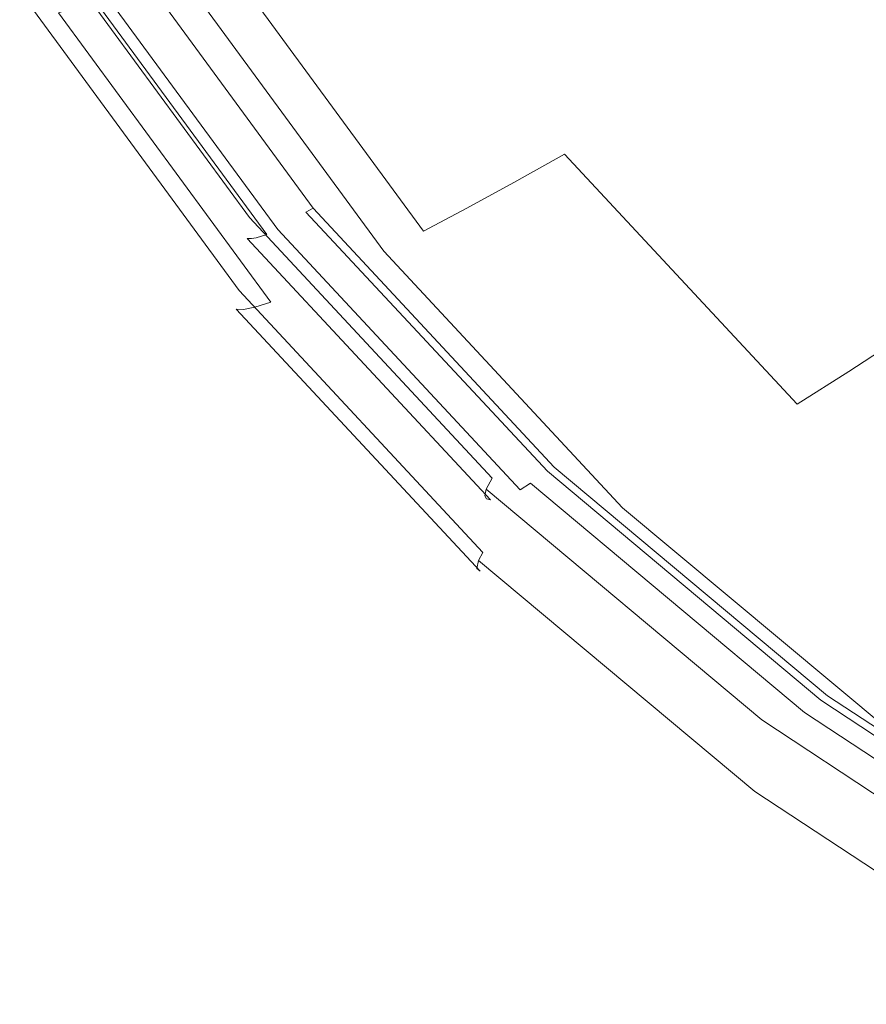
# Model space of a CAD drawing. Extents: x -215 to 124, y -487 to 0.
# Drawn here: x -97 to -86, y -475 to -462 of the extents above; entities that cross this region are included whole.
import ezdxf

# ---------------------------------------------------------------- set-up
doc = ezdxf.new("R2010")
doc.units = 0
doc.header["$LTSCALE"] = 500
doc.header["$MEASUREMENT"] = 0
doc.layers.add('CHROM', color=253, linetype='Continuous')
doc.layers.add('KOLOR', color=14, linetype='Continuous')

msp = doc.modelspace()

# ---------------------------------------------------------------- linework, layer by layer
at = {"layer": 'CHROM', "lineweight": 0}
for points, invisible_edges in [([(-88.89, -460.366, 1124.82), (-86.171, -463.306, 1125.811), (-83.908, -461.039, 1125.445), (-86.17, -458.503, 1124.599)], 15), ([(-95.349, -459.788, 1123.661), (-92.64, -463.476, 1124.906), (-91.066, -462.099, 1124.941), (-93.659, -458.56, 1123.751)], 15), ([(-95.349, -459.788, 1123.661), (-96.36, -460.598, 1123.42), (-93.587, -464.376, 1124.698), (-92.64, -463.476, 1124.906)], 15), ([(-91.066, -462.099, 1124.941), (-88.104, -465.278, 1126.014), (-86.171, -463.306, 1125.811), (-88.89, -460.366, 1124.82)], 15), ([(-96.36, -460.598, 1123.42), (-96.657, -460.865, 1123.255), (-93.864, -464.669, 1124.544), (-93.587, -464.376, 1124.698)], 15), ([(-96.657, -460.865, 1123.255), (-96.841, -461.056, 1123.073), (-94.036, -464.877, 1124.367), (-93.864, -464.669, 1124.544)], 15), ([(-96.081, -461.004, 1121.076), (-95.983, -460.955, 1120.954), (-93.195, -464.754, 1122.24), (-93.29, -464.805, 1122.363)], 15), ([(-96.042, -461.027, 1120.901), (-93.252, -464.826, 1122.189), (-93.195, -464.754, 1122.24), (-95.983, -460.955, 1120.954)], 11), ([(-96.841, -461.056, 1123.073), (-96.935, -461.184, 1122.876), (-94.123, -465.016, 1124.174), (-94.036, -464.877, 1124.367)], 7), ([(-96.319, -461.144, 1121.302), (-96.188, -461.068, 1121.172), (-93.29, -464.805, 1122.363), (-93.394, -464.874, 1122.462)], 15), ([(-96.192, -461.176, 1120.862), (-93.252, -464.826, 1122.189), (-96.042, -461.027, 1120.901), (-96.192, -461.176, 1120.862)], 15), ([(-96.188, -461.068, 1121.172), (-96.081, -461.004, 1121.076), (-93.29, -464.805, 1122.363), (-96.188, -461.068, 1121.172)], 15), ([(-83.07, -465.879, 1126.688), (-81.233, -463.178, 1126.183), (-83.908, -461.039, 1125.445), (-86.171, -463.306, 1125.811)], 15), ([(-96.935, -461.184, 1122.876), (-96.96, -461.263, 1122.676), (-94.144, -465.098, 1123.975), (-94.123, -465.016, 1124.174)], 15), ([(-96.465, -461.218, 1121.472), (-93.663, -465.034, 1122.765), (-93.808, -465.102, 1122.983), (-96.615, -461.281, 1121.688)], 6), ([(-96.319, -461.144, 1121.302), (-93.522, -464.954, 1122.593), (-93.663, -465.034, 1122.765), (-96.465, -461.218, 1121.472)], 15), ([(-96.192, -461.176, 1120.862), (-96.325, -461.306, 1120.839), (-93.398, -464.983, 1122.153), (-93.252, -464.826, 1122.189)], 15), ([(-96.319, -461.144, 1121.302), (-93.394, -464.874, 1122.462), (-93.522, -464.954, 1122.593), (-96.319, -461.144, 1121.302)], 15), ([(-96.96, -461.263, 1122.676), (-96.935, -461.304, 1122.476), (-94.119, -465.139, 1123.776), (-94.144, -465.098, 1123.975)], 15), ([(-96.935, -461.304, 1122.476), (-96.882, -461.32, 1122.288), (-94.068, -465.153, 1123.585), (-94.119, -465.139, 1123.776)], 15), ([(-96.823, -461.325, 1122.115), (-94.01, -465.155, 1123.412), (-94.068, -465.153, 1123.585), (-96.882, -461.32, 1122.288)], 15), ([(-96.757, -461.318, 1121.958), (-93.947, -465.146, 1123.255), (-94.01, -465.155, 1123.412), (-96.823, -461.325, 1122.115)], 15), ([(-96.615, -461.281, 1121.688), (-93.808, -465.102, 1122.983), (-93.947, -465.146, 1123.255), (-96.757, -461.318, 1121.958)], 12), ([(-96.325, -461.306, 1120.839), (-96.472, -461.449, 1120.808), (-93.67, -465.265, 1122.103), (-93.527, -465.116, 1122.13)], 15), ([(-96.325, -461.306, 1120.839), (-93.527, -465.116, 1122.13), (-93.398, -464.983, 1122.153), (-96.325, -461.306, 1120.839)], 15), ([(-96.472, -461.449, 1120.808), (-96.622, -461.598, 1120.769), (-93.816, -465.421, 1122.063), (-93.67, -465.265, 1122.103)], 15), ([(-96.622, -461.598, 1120.769), (-96.765, -461.746, 1120.715), (-93.955, -465.575, 1122.012), (-93.816, -465.421, 1122.063)], 15), ([(-95.02, -461.565, 1116.578), (-92.259, -465.323, 1117.851), (-92.726, -465.551, 1118.531), (-95.5, -461.773, 1117.251)], 14), ([(-96.765, -461.746, 1120.715), (-96.89, -461.885, 1120.644), (-94.076, -465.718, 1121.942), (-93.955, -465.575, 1122.012)], 15), ([(-96.988, -462.005, 1120.546), (-94.171, -465.843, 1121.847), (-94.076, -465.718, 1121.942), (-96.89, -461.885, 1120.644)], 14), ([(-95.5, -461.773, 1117.251), (-92.726, -465.551, 1118.531), (-93.134, -465.74, 1119.151), (-95.92, -461.944, 1117.866)], 15), ([(-97.051, -462.106, 1120.422), (-94.233, -465.945, 1121.722), (-94.171, -465.843, 1121.847), (-96.988, -462.005, 1120.546)], 15), ([(-95.92, -461.944, 1117.866), (-93.134, -465.74, 1119.151), (-93.478, -465.889, 1119.709), (-96.275, -462.079, 1118.418)], 15), ([(-97.072, -462.212, 1120.161), (-94.252, -466.053, 1121.463), (-94.233, -465.945, 1121.722), (-97.051, -462.106, 1120.422)], 15), ([(-96.275, -462.079, 1118.418), (-93.478, -465.889, 1119.709), (-93.755, -465.995, 1120.193), (-96.56, -462.176, 1118.901)], 7), ([(-92.64, -463.476, 1124.906), (-89.547, -466.796, 1126.027), (-88.104, -465.278, 1126.014), (-91.066, -462.099, 1124.941)], 15), ([(-97.072, -462.212, 1120.161), (-97.028, -462.251, 1119.932), (-94.21, -466.089, 1121.232), (-94.252, -466.053, 1121.463)], 15), ([(-97.028, -462.251, 1119.932), (-96.931, -462.259, 1119.65), (-94.116, -466.094, 1120.949), (-94.21, -466.089, 1121.232)], 11), ([(-96.931, -462.259, 1119.65), (-96.777, -462.234, 1119.307), (-93.755, -465.995, 1120.193), (-93.966, -466.063, 1120.604)], 11), ([(-96.931, -462.259, 1119.65), (-93.966, -466.063, 1120.604), (-94.116, -466.094, 1120.949), (-96.931, -462.259, 1119.65)], 13), ([(-96.777, -462.234, 1119.307), (-96.56, -462.176, 1118.901), (-93.755, -465.995, 1120.193), (-96.777, -462.234, 1119.307)], 13), ([(-84.749, -468.082, 1126.968), (-83.07, -465.879, 1126.688), (-86.171, -463.306, 1125.811), (-88.104, -465.278, 1126.014)], 15), ([(-92.64, -463.476, 1124.906), (-93.587, -464.376, 1124.698), (-90.418, -467.776, 1125.849), (-89.547, -466.796, 1126.027)], 15), ([(-93.587, -464.376, 1124.698), (-93.864, -464.669, 1124.544), (-90.672, -468.094, 1125.703), (-90.418, -467.776, 1125.849)], 15), ([(-93.864, -464.669, 1124.544), (-94.036, -464.877, 1124.367), (-90.83, -468.319, 1125.531), (-90.672, -468.094, 1125.703)], 13), ([(-94.036, -464.877, 1124.367), (-94.123, -465.016, 1124.174), (-90.908, -468.466, 1125.343), (-90.83, -468.319, 1125.531)], 15), ([(-93.522, -464.954, 1122.593), (-93.394, -464.874, 1122.462), (-90.2, -468.301, 1123.623), (-90.324, -468.387, 1123.755)], 15), ([(-93.398, -464.983, 1122.153), (-90.205, -468.41, 1123.314), (-90.064, -468.25, 1123.348), (-93.252, -464.826, 1122.189)], 15), ([(-93.394, -464.874, 1122.462), (-93.29, -464.805, 1122.363), (-90.1, -468.228, 1123.522), (-90.2, -468.301, 1123.623)], 13), ([(-93.29, -464.805, 1122.363), (-93.195, -464.754, 1122.24), (-90.008, -468.174, 1123.399), (-90.1, -468.228, 1123.522)], 14), ([(-93.252, -464.826, 1122.189), (-90.064, -468.25, 1123.348), (-90.008, -468.174, 1123.399), (-93.195, -464.754, 1122.24)], 11), ([(-93.522, -464.954, 1122.593), (-90.324, -468.387, 1123.755), (-90.461, -468.472, 1123.929), (-93.663, -465.034, 1122.765)], 13), ([(-93.527, -465.116, 1122.13), (-90.329, -468.549, 1123.293), (-90.205, -468.41, 1123.314), (-93.398, -464.983, 1122.153)], 15), ([(-94.123, -465.016, 1124.174), (-94.144, -465.098, 1123.975), (-90.926, -468.552, 1125.145), (-90.908, -468.466, 1125.343)], 15), ([(-94.144, -465.098, 1123.975), (-94.119, -465.139, 1123.776), (-90.902, -468.593, 1124.946), (-90.926, -468.552, 1125.145)], 11), ([(-94.119, -465.139, 1123.776), (-94.068, -465.153, 1123.585), (-90.852, -468.605, 1124.755), (-90.902, -468.593, 1124.946)], 15), ([(-93.808, -465.102, 1122.983), (-90.601, -468.546, 1124.15), (-90.735, -468.594, 1124.423), (-93.947, -465.146, 1123.255)], 15), ([(-93.663, -465.034, 1122.765), (-90.461, -468.472, 1123.929), (-90.601, -468.546, 1124.15), (-93.808, -465.102, 1122.983)], 14), ([(-93.527, -465.116, 1122.13), (-93.67, -465.265, 1122.103), (-90.467, -468.703, 1123.266), (-90.329, -468.549, 1123.293)], 15), ([(-94.01, -465.155, 1123.412), (-90.796, -468.605, 1124.58), (-90.852, -468.605, 1124.755), (-94.068, -465.153, 1123.585)], 3), ([(-93.947, -465.146, 1123.255), (-90.735, -468.594, 1124.423), (-90.796, -468.605, 1124.58), (-94.01, -465.155, 1123.412)], 7), ([(-93.67, -465.265, 1122.103), (-93.816, -465.421, 1122.063), (-90.608, -468.864, 1123.229), (-90.467, -468.703, 1123.266)], 15), ([(-92.259, -465.323, 1117.851), (-89.105, -468.71, 1119), (-89.556, -468.955, 1119.683), (-92.726, -465.551, 1118.531)], 14), ([(-86.043, -469.724, 1127.022), (-84.749, -468.082, 1126.968), (-88.104, -465.278, 1126.014), (-89.547, -466.796, 1126.027)], 15), ([(-93.816, -465.421, 1122.063), (-93.955, -465.575, 1122.012), (-90.742, -469.024, 1123.181), (-90.608, -468.864, 1123.229)], 15), ([(-93.955, -465.575, 1122.012), (-94.076, -465.718, 1121.942), (-90.86, -469.171, 1123.11), (-90.742, -469.024, 1123.181)], 15), ([(-92.726, -465.551, 1118.531), (-89.556, -468.955, 1119.683), (-89.949, -469.157, 1120.309), (-93.134, -465.74, 1119.151)], 15), ([(-94.171, -465.843, 1121.847), (-90.951, -469.299, 1123.018), (-90.86, -469.171, 1123.11), (-94.076, -465.718, 1121.942)], 15), ([(-93.134, -465.74, 1119.151), (-89.949, -469.157, 1120.309), (-90.282, -469.319, 1120.87), (-93.478, -465.889, 1119.709)], 15), ([(-94.233, -465.945, 1121.722), (-91.011, -469.404, 1122.894), (-90.951, -469.299, 1123.018), (-94.171, -465.843, 1121.847)], 9), ([(-93.478, -465.889, 1119.709), (-90.282, -469.319, 1120.87), (-90.55, -469.437, 1121.359), (-93.755, -465.995, 1120.193)], 15), ([(-94.252, -466.053, 1121.463), (-91.03, -469.512, 1122.635), (-91.011, -469.404, 1122.894), (-94.233, -465.945, 1121.722)], 15), ([(-93.966, -466.063, 1120.604), (-93.755, -465.995, 1120.193), (-90.55, -469.437, 1121.359), (-90.754, -469.512, 1121.773)], 15), ([(-94.252, -466.053, 1121.463), (-94.21, -466.089, 1121.232), (-90.989, -469.546, 1122.403), (-91.03, -469.512, 1122.635)], 9), ([(-94.21, -466.089, 1121.232), (-94.116, -466.094, 1120.949), (-90.898, -469.547, 1122.119), (-90.989, -469.546, 1122.403)], 15), ([(-94.116, -466.094, 1120.949), (-93.966, -466.063, 1120.604), (-90.754, -469.512, 1121.773), (-90.898, -469.547, 1122.119)], 15), ([(-86.043, -469.724, 1127.022), (-89.547, -466.796, 1126.027), (-90.418, -467.776, 1125.849), (-86.828, -470.778, 1126.866)], 15), ([(-86.828, -470.778, 1126.866), (-90.418, -467.776, 1125.849), (-90.672, -468.094, 1125.703), (-87.056, -471.117, 1126.727)], 15), ([(-87.056, -471.117, 1126.727), (-90.672, -468.094, 1125.703), (-90.83, -468.319, 1125.531), (-87.196, -471.355, 1126.561)], 15), ([(-82.15, -472.289, 1127.897), (-81.016, -470.534, 1127.807), (-84.749, -468.082, 1126.968), (-86.043, -469.724, 1127.022)], 15), ([(-86.585, -471.434, 1124.338), (-86.45, -471.269, 1124.37), (-90.064, -468.25, 1123.348), (-90.205, -468.41, 1123.314)], 15), ([(-86.582, -471.326, 1124.646), (-90.2, -468.301, 1123.623), (-90.1, -468.228, 1123.522), (-86.485, -471.25, 1124.545)], 15), ([(-86.485, -471.25, 1124.545), (-90.1, -468.228, 1123.522), (-90.008, -468.174, 1123.399), (-86.397, -471.192, 1124.421)], 10), ([(-86.45, -471.269, 1124.37), (-86.397, -471.192, 1124.421), (-90.008, -468.174, 1123.399), (-90.064, -468.25, 1123.348)], 15), ([(-87.196, -471.355, 1126.561), (-90.83, -468.319, 1125.531), (-90.908, -468.466, 1125.343), (-87.265, -471.51, 1126.375)], 9), ([(-86.7, -471.415, 1124.781), (-86.832, -471.506, 1124.957), (-90.461, -468.472, 1123.929), (-90.324, -468.387, 1123.755)], 15), ([(-86.7, -471.415, 1124.781), (-90.324, -468.387, 1123.755), (-90.2, -468.301, 1123.623), (-86.582, -471.326, 1124.646)], 14), ([(-87.265, -471.51, 1126.375), (-90.908, -468.466, 1125.343), (-90.926, -468.552, 1125.145), (-87.279, -471.599, 1126.177)], 13), ([(-86.832, -471.506, 1124.957), (-86.966, -471.584, 1125.178), (-90.601, -468.546, 1124.15), (-90.461, -468.472, 1123.929)], 15), ([(-86.705, -471.578, 1124.318), (-86.585, -471.434, 1124.338), (-90.205, -468.41, 1123.314), (-90.329, -468.549, 1123.293)], 15), ([(-87.279, -471.599, 1126.177), (-90.926, -468.552, 1125.145), (-90.902, -468.593, 1124.946), (-87.255, -471.641, 1125.978)], 15), ([(-87.255, -471.641, 1125.978), (-90.902, -468.593, 1124.946), (-90.852, -468.605, 1124.755), (-87.207, -471.651, 1125.787)], 13), ([(-87.154, -471.65, 1125.613), (-87.207, -471.651, 1125.787), (-90.852, -468.605, 1124.755), (-90.796, -468.605, 1124.58)], 15), ([(-87.095, -471.636, 1125.453), (-87.154, -471.65, 1125.613), (-90.796, -468.605, 1124.58), (-90.735, -468.594, 1124.423)], 15), ([(-86.966, -471.584, 1125.178), (-87.095, -471.636, 1125.453), (-90.735, -468.594, 1124.423), (-90.601, -468.546, 1124.15)], 15), ([(-86.705, -471.578, 1124.318), (-90.329, -468.549, 1123.293), (-90.467, -468.703, 1123.266), (-86.838, -471.737, 1124.294)], 15), ([(-86.838, -471.737, 1124.294), (-90.467, -468.703, 1123.266), (-90.608, -468.864, 1123.229), (-86.973, -471.902, 1124.26)], 15), ([(-85.529, -471.697, 1120.01), (-85.962, -471.957, 1120.7), (-89.556, -468.955, 1119.683), (-89.105, -468.71, 1119)], 7), ([(-86.973, -471.902, 1124.26), (-90.608, -468.864, 1123.229), (-90.742, -469.024, 1123.181), (-87.102, -472.066, 1124.21)], 15), ([(-87.102, -472.066, 1124.21), (-90.742, -469.024, 1123.181), (-90.86, -469.171, 1123.11), (-87.215, -472.216, 1124.143)], 15), ([(-85.962, -471.957, 1120.7), (-86.34, -472.174, 1121.331), (-89.949, -469.157, 1120.309), (-89.556, -468.955, 1119.683)], 15), ([(-86.34, -472.174, 1121.331), (-86.66, -472.345, 1121.896), (-90.282, -469.319, 1120.87), (-89.949, -469.157, 1120.309)], 15), ([(-87.36, -472.455, 1123.927), (-87.302, -472.348, 1124.05), (-90.951, -469.299, 1123.018), (-91.011, -469.404, 1122.894)], 15), ([(-87.302, -472.348, 1124.05), (-87.215, -472.216, 1124.143), (-90.86, -469.171, 1123.11), (-90.951, -469.299, 1123.018)], 15), ([(-87.378, -472.564, 1123.669), (-87.36, -472.455, 1123.927), (-91.011, -469.404, 1122.894), (-91.03, -469.512, 1122.635)], 9), ([(-86.66, -472.345, 1121.896), (-86.917, -472.472, 1122.388), (-90.55, -469.437, 1121.359), (-90.282, -469.319, 1120.87)], 15), ([(-87.378, -472.564, 1123.669), (-91.03, -469.512, 1122.635), (-90.989, -469.546, 1122.403), (-87.338, -472.597, 1123.437)], 15), ([(-87.338, -472.597, 1123.437), (-90.989, -469.546, 1122.403), (-90.898, -469.547, 1122.119), (-87.251, -472.595, 1123.151)], 15), ([(-87.251, -472.595, 1123.151), (-90.898, -469.547, 1122.119), (-90.754, -469.512, 1121.773), (-87.113, -472.554, 1122.802)], 15), ([(-87.113, -472.554, 1122.802), (-90.754, -469.512, 1121.773), (-90.55, -469.437, 1121.359), (-86.917, -472.472, 1122.388)], 15), ([(-82.15, -472.289, 1127.897), (-86.043, -469.724, 1127.022), (-86.828, -470.778, 1126.866), (-82.84, -473.404, 1127.758)], 15), ([(-82.84, -473.404, 1127.758), (-86.828, -470.778, 1126.866), (-87.056, -471.117, 1126.727), (-83.04, -473.762, 1127.625)], 15), ([(-83.04, -473.762, 1127.625), (-87.056, -471.117, 1126.727), (-87.196, -471.355, 1126.561), (-83.162, -474.013, 1127.462)], 15), ([(-82.563, -473.972, 1125.543), (-82.677, -474.065, 1125.679), (-86.582, -471.326, 1124.646), (-86.485, -471.25, 1124.545)], 15), ([(-82.471, -473.893, 1125.442), (-86.485, -471.25, 1124.545), (-86.397, -471.192, 1124.421), (-82.387, -473.832, 1125.316)], 11), ([(-82.563, -473.972, 1125.543), (-86.485, -471.25, 1124.545), (-82.471, -473.893, 1125.442), (-82.563, -473.972, 1125.543)], 9), ([(-82.438, -473.912, 1125.267), (-82.387, -473.832, 1125.316), (-86.397, -471.192, 1124.421), (-86.45, -471.269, 1124.37)], 15), ([(-83.162, -474.013, 1127.462), (-87.196, -471.355, 1126.561), (-87.265, -471.51, 1126.375), (-83.221, -474.175, 1127.276)], 11), ([(-82.677, -474.065, 1125.679), (-86.7, -471.415, 1124.781), (-86.582, -471.326, 1124.646), (-82.677, -474.065, 1125.679)], 14), ([(-82.681, -474.228, 1125.216), (-82.567, -474.081, 1125.234), (-86.45, -471.269, 1124.37), (-86.585, -471.434, 1124.338)], 15), ([(-82.567, -474.081, 1125.234), (-82.438, -473.912, 1125.267), (-86.45, -471.269, 1124.37), (-82.567, -474.081, 1125.234)], 15), ([(-83.221, -474.175, 1127.276), (-87.265, -471.51, 1126.375), (-87.279, -471.599, 1126.177), (-83.23, -474.267, 1127.081)], 15), ([(-82.802, -474.159, 1125.856), (-82.93, -474.242, 1126.078), (-86.966, -471.584, 1125.178), (-86.832, -471.506, 1124.957)], 15), ([(-82.677, -474.065, 1125.679), (-82.802, -474.159, 1125.856), (-86.832, -471.506, 1124.957), (-86.7, -471.415, 1124.781)], 15), ([(-82.681, -474.228, 1125.216), (-86.585, -471.434, 1124.338), (-86.705, -471.578, 1124.318), (-82.681, -474.228, 1125.216)], 15), ([(-83.23, -474.267, 1127.081), (-87.279, -471.599, 1126.177), (-87.255, -471.641, 1125.978), (-83.206, -474.307, 1126.881)], 15), ([(-83.053, -474.299, 1126.355), (-83.109, -474.313, 1126.515), (-87.154, -471.65, 1125.613), (-87.095, -471.636, 1125.453)], 15), ([(-82.93, -474.242, 1126.078), (-83.053, -474.299, 1126.355), (-87.095, -471.636, 1125.453), (-86.966, -471.584, 1125.178)], 15), ([(-82.681, -474.228, 1125.216), (-86.705, -471.578, 1124.318), (-86.838, -471.737, 1124.294), (-82.808, -474.39, 1125.193)], 15), ([(-83.206, -474.307, 1126.881), (-87.255, -471.641, 1125.978), (-87.207, -471.651, 1125.787), (-83.16, -474.317, 1126.691)], 15), ([(-83.109, -474.313, 1126.515), (-83.16, -474.317, 1126.691), (-87.207, -471.651, 1125.787), (-87.154, -471.65, 1125.613)], 15), ([(-82.808, -474.39, 1125.193), (-86.838, -471.737, 1124.294), (-86.973, -471.902, 1124.26), (-82.937, -474.56, 1125.16)], 15), ([(-81.56, -474.313, 1120.896), (-81.973, -474.585, 1121.59), (-85.962, -471.957, 1120.7), (-85.529, -471.697, 1120.01)], 7), ([(-82.937, -474.56, 1125.16), (-86.973, -471.902, 1124.26), (-87.102, -472.066, 1124.21), (-83.06, -474.727, 1125.113)], 15), ([(-81.973, -474.585, 1121.59), (-82.333, -474.812, 1122.225), (-86.34, -472.174, 1121.331), (-85.962, -471.957, 1120.7)], 15), ([(-83.06, -474.727, 1125.113), (-87.102, -472.066, 1124.21), (-87.215, -472.216, 1124.143), (-83.167, -474.883, 1125.047)], 15), ([(-83.251, -475.017, 1124.954), (-83.167, -474.883, 1125.047), (-87.215, -472.216, 1124.143), (-87.302, -472.348, 1124.05)], 15), ([(-82.333, -474.812, 1122.225), (-82.638, -474.995, 1122.794), (-86.66, -472.345, 1121.896), (-86.34, -472.174, 1121.331)], 15), ([(-83.306, -475.125, 1124.832), (-83.251, -475.017, 1124.954), (-87.302, -472.348, 1124.05), (-87.36, -472.455, 1123.927)], 7), ([(-82.638, -474.995, 1122.794), (-82.883, -475.129, 1123.288), (-86.917, -472.472, 1122.388), (-86.66, -472.345, 1121.896)], 15), ([(-83.323, -475.234, 1124.573), (-83.306, -475.125, 1124.832), (-87.36, -472.455, 1123.927), (-87.378, -472.564, 1123.669)], 15), ([(-83.07, -475.216, 1123.705), (-87.113, -472.554, 1122.802), (-86.917, -472.472, 1122.388), (-82.883, -475.129, 1123.288)], 15), ([(-83.323, -475.234, 1124.573), (-87.378, -472.564, 1123.669), (-87.338, -472.597, 1123.437), (-83.285, -475.266, 1124.341)], 15), ([(-83.285, -475.266, 1124.341), (-87.338, -472.597, 1123.437), (-87.251, -472.595, 1123.151), (-83.203, -475.262, 1124.055)], 15), ([(-83.203, -475.262, 1124.055), (-87.251, -472.595, 1123.151), (-87.113, -472.554, 1122.802), (-83.07, -475.216, 1123.705)], 15)]:
    msp.add_3dface(points, dxfattribs=dict(at, invisible_edges=invisible_edges))
at = {"layer": 'KOLOR', "lineweight": 0}
for points, invisible_edges in [([(-89.527, -458.728, 1110.234), (-88.766, -458.289, 1109.494), (-86.186, -461.804, 1110.685), (-86.925, -462.273, 1111.436)], 15), ([(-89.527, -458.728, 1110.234), (-86.925, -462.273, 1111.436), (-87.678, -462.74, 1112.233), (-90.303, -459.166, 1111.022)], 15), ([(-90.303, -459.166, 1111.022), (-87.678, -462.74, 1112.233), (-88.431, -463.198, 1113.06), (-91.078, -459.593, 1111.839)], 15), ([(-91.078, -459.593, 1111.839), (-88.431, -463.198, 1113.06), (-89.168, -463.635, 1113.901), (-91.837, -460.001, 1112.669)], 15), ([(-92.564, -460.379, 1113.499), (-91.837, -460.001, 1112.669), (-89.168, -463.635, 1113.901), (-89.875, -464.042, 1114.739)], 15), ([(-93.25, -460.726, 1114.311), (-92.564, -460.379, 1113.499), (-89.875, -464.042, 1114.739), (-90.541, -464.417, 1115.561)], 15), ([(-93.89, -461.04, 1115.1), (-93.25, -460.726, 1114.311), (-90.541, -464.417, 1115.561), (-91.163, -464.755, 1116.359)], 15), ([(-94.482, -461.319, 1115.859), (-93.89, -461.04, 1115.1), (-91.163, -464.755, 1116.359), (-91.737, -465.058, 1117.125)], 7), ([(-95.02, -461.565, 1116.578), (-94.482, -461.319, 1115.859), (-91.737, -465.058, 1117.125), (-92.259, -465.323, 1117.851)], 7), ([(-86.186, -461.804, 1110.685), (-85.476, -461.341, 1109.995), (-82.551, -464.48, 1111.058), (-83.237, -464.969, 1111.757)], 15), ([(-86.925, -462.273, 1111.436), (-86.186, -461.804, 1110.685), (-83.237, -464.969, 1111.757), (-83.951, -465.464, 1112.516)], 15), ([(-86.925, -462.273, 1111.436), (-83.951, -465.464, 1112.516), (-84.679, -465.96, 1113.324), (-87.678, -462.74, 1112.233)], 15), ([(-87.678, -462.74, 1112.233), (-84.679, -465.96, 1113.324), (-85.406, -466.445, 1114.161), (-88.431, -463.198, 1113.06)], 15), ([(-88.431, -463.198, 1113.06), (-85.406, -466.445, 1114.161), (-86.118, -466.909, 1115.01), (-89.168, -463.635, 1113.901)], 13), ([(-89.875, -464.042, 1114.739), (-89.168, -463.635, 1113.901), (-86.118, -466.909, 1115.01), (-86.801, -467.342, 1115.857)], 11), ([(-90.541, -464.417, 1115.561), (-89.875, -464.042, 1114.739), (-86.801, -467.342, 1115.857), (-87.444, -467.74, 1116.687)], 12), ([(-91.163, -464.755, 1116.359), (-90.541, -464.417, 1115.561), (-87.444, -467.74, 1116.687), (-88.045, -468.101, 1117.493)], 14), ([(-91.737, -465.058, 1117.125), (-91.163, -464.755, 1116.359), (-88.045, -468.101, 1117.493), (-88.6, -468.426, 1118.266)], 14), ([(-92.259, -465.323, 1117.851), (-91.737, -465.058, 1117.125), (-88.6, -468.426, 1118.266), (-89.105, -468.71, 1119)], 7), ([(-81.978, -469.309, 1115.13), (-82.662, -469.798, 1115.989), (-86.118, -466.909, 1115.01), (-85.406, -466.445, 1114.161)], 15), ([(-83.317, -470.254, 1116.843), (-86.801, -467.342, 1115.857), (-86.118, -466.909, 1115.01), (-82.662, -469.798, 1115.989)], 15), ([(-83.935, -470.674, 1117.679), (-87.444, -467.74, 1116.687), (-86.801, -467.342, 1115.857), (-83.317, -470.254, 1116.843)], 15), ([(-84.512, -471.055, 1118.492), (-88.045, -468.101, 1117.493), (-87.444, -467.74, 1116.687), (-83.935, -470.674, 1117.679)], 15), ([(-85.045, -471.396, 1119.274), (-88.6, -468.426, 1118.266), (-88.045, -468.101, 1117.493), (-84.512, -471.055, 1118.492)], 15), ([(-85.529, -471.697, 1120.01), (-89.105, -468.71, 1119), (-88.6, -468.426, 1118.266), (-85.045, -471.396, 1119.274)], 14)]:
    msp.add_3dface(points, dxfattribs=dict(at, invisible_edges=invisible_edges))

doc.saveas('drawing.dxf')
